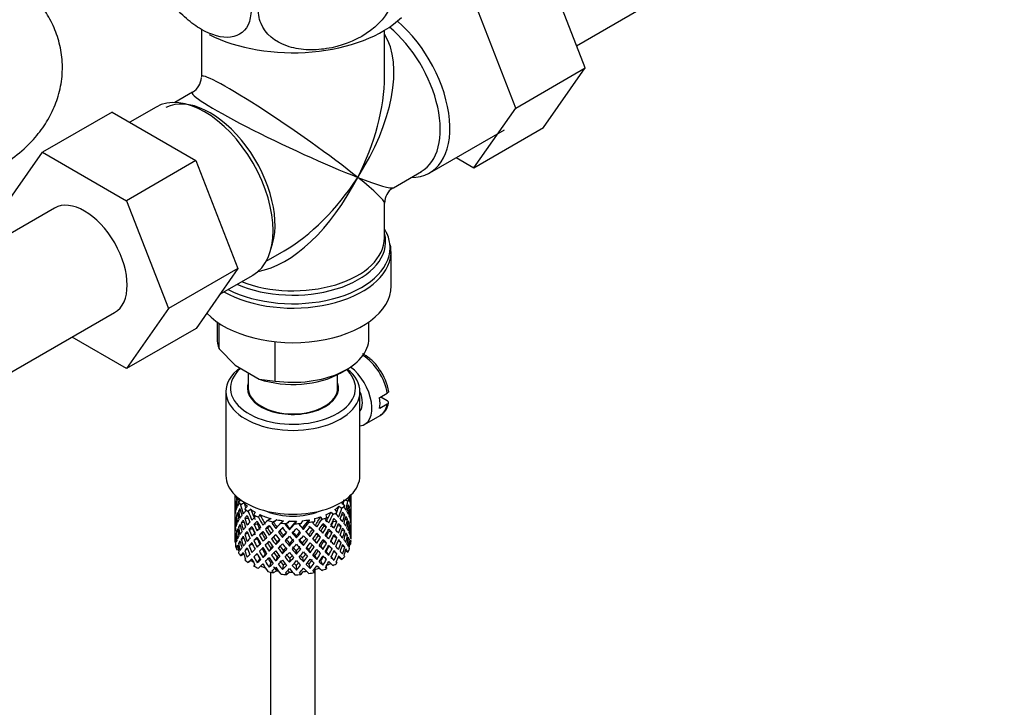
# Model space of a CAD drawing. Units: millimetres. Extents: x 0 to 1230, y 0 to 1575.
# Drawn here: x 981 to 1091, y 228 to 305 of the extents above; entities that cross this region are included whole.
import ezdxf
from ezdxf import colors
from ezdxf.entities.mleader import LeaderData, LeaderLine
from ezdxf.math import Vec2, Vec3

# ---------------------------------------------------------------- set-up
doc = ezdxf.new("R2010")
doc.units = ezdxf.units.MM
doc.layers.add('DV6_Défaut', color=7, linetype='Continuous')
doc.layers.add('Défaut', color=7, linetype='Continuous')

# ---------------------------------------------------------------- blocks, each defined once
blk = doc.blocks.new('_DOT')
at = {"color": 0}
blk.add_line((0, 0), (-1, 0), dxfattribs=at)
at = {"color": 0, "const_width": 0.333}
blk.add_lwpolyline([(-0.1665, 0, 1), (0.1665, 0, 1)], format="xyb", close=True, dxfattribs=at)
blk = doc.blocks.new('SE5')
at = {"layer": 'DV6_Défaut', "color": 7, "linetype": 'Continuous'}
for p, q in [((1043.91, 299.66), (1039.21, 311.76)), ((1036.13, 295.16), (1031.43, 307.26)), ((1042.94, 302.15), (1050.62, 306.58)), ((1000.93, 303.88), (1000.93, 298.68)), ((1021.43, 298.68), (1021.43, 303.88)), ((1036.13, 295.16), (1043.91, 299.66)), ((1039.21, 292.98), (1043.91, 299.66)), ((999.93, 296.94), (997.94, 295.79)), ((990.93, 294.72), (983.15, 290.23)), ((990.93, 294.72), (1000.32, 289.3)), ((995.86, 295.29), (992.91, 293.58)), ((1031.43, 288.49), (1036.13, 295.16)), ((1026.51, 287.92), (1034.85, 292.74)), ((1031.43, 288.49), (1039.21, 292.98)), ((978.46, 283.55), (983.15, 290.23)), ((983.15, 290.23), (992.54, 284.81)), ((1000.32, 289.3), (992.54, 284.81)), ((1000.32, 289.3), (1005, 277.23)), ((1029.46, 289.63), (1031.43, 288.49)), ((1022.43, 286.26), (1025.56, 288.07)), ((992.54, 284.81), (997.23, 272.74)), ((1021.43, 280.64), (1021.43, 284.53)), ((984.47, 283.98), (971.74, 276.63)), ((1008.19, 278.04), (1010.18, 279.19)), ((1022.18, 275.27), (1022.18, 279.14)), ((1005, 277.23), (997.23, 272.74)), ((1005, 277.23), (1000.34, 270.51)), ((1003.01, 274.36), (1006.71, 276.49)), ((978.49, 264.94), (991.22, 272.29)), ((997.23, 272.74), (992.56, 266.02)), ((1002.68, 271.24), (1002.68, 269.4)), ((1019.68, 269.4), (1019.68, 271.24)), ((1000.34, 270.51), (992.56, 266.02)), ((1002.92, 268.25), (1002.92, 271.08)), ((992.56, 266.02), (986.47, 269.54)), ((1009.19, 264.62), (1009.19, 269.03)), ((1002.92, 268.25), (1004.7, 266.4)), ((1004.7, 266.4), (1007.41, 264.84)), ((1016.48, 265.52), (1017.19, 265.93)), ((1006.18, 265.55), (1006.18, 263.84)), ((1007.41, 264.84), (1009.19, 264.62)), ((1016.18, 263.84), (1016.18, 265.35)), ((1003.68, 263.44), (1003.68, 254.05)), ((1018.68, 254.05), (1018.68, 263.44)), ((1020.89, 262.77), (1021.74, 263.26)), ((1021.03, 262.85), (1021.73, 262.45)), ((1008.68, 261.34), (1008.68, 261.28)), ((1013.68, 261.28), (1013.68, 261.34)), ((1021.74, 262.04), (1020.89, 261.55)), ((1019.19, 259.77), (1020.96, 260.79)), ((1004.68, 251.89), (1004.68, 251.28)), ((1005.27, 251.25), (1004.85, 251.38)), ((1005.21, 251.43), (1004.89, 251.46)), ((1017.04, 251.34), (1017.33, 251.2)), ((1017.4, 251.62), (1017.52, 251.57)), ((1017.66, 251.4), (1017.68, 251.41)), ((1017.68, 251.45), (1017.68, 251.89)), ((1017.68, 250.56), (1017.68, 251.45)), ((1004.68, 251.28), (1004.68, 250.37)), ((1004.71, 250.51), (1004.68, 250.52)), ((1004.68, 250.37), (1004.68, 249.45)), ((1004.82, 250.93), (1004.72, 250.96)), ((1005.37, 251.31), (1005.07, 251.13)), ((1005.7, 251), (1005.33, 250.78)), ((1006.07, 250.6), (1005.78, 250.33)), ((1006.45, 250.28), (1006.17, 250.02)), ((1015.88, 250.26), (1016.11, 249.97)), ((1016.33, 250.63), (1016.65, 250.39)), ((1016.64, 250.97), (1016.98, 250.72)), ((1017.33, 250.48), (1017.51, 250.51)), ((1017.68, 249.66), (1017.68, 250.56)), ((1004.68, 249.45), (1004.68, 248.54)), ((1004.82, 249.16), (1004.72, 249.15)), ((1005.03, 249.61), (1004.85, 249.62)), ((1005.33, 250.05), (1005.08, 250.08)), ((1005.79, 249.27), (1006.18, 249.28)), ((1006.96, 249.95), (1006.8, 249.64)), ((1007.47, 249.69), (1007.31, 249.4)), ((1008.74, 249.25), (1008.36, 249.03)), ((1013.61, 249.24), (1013.58, 248.92)), ((1014.3, 249.45), (1014.4, 249.15)), ((1014.85, 249.67), (1014.95, 249.36)), ((1015.44, 249.97), (1015.66, 249.69)), ((1016.64, 249.65), (1016.97, 249.66)), ((1017.04, 249.19), (1017.29, 249.18)), ((1017.54, 250.05), (1017.64, 250.06)), ((1017.66, 249.6), (1017.68, 249.61)), ((1017.68, 248.74), (1017.68, 249.66)), ((1004.68, 248.69), (1004.71, 248.69)), ((1004.68, 248.54), (1004.68, 247.66)), ((1005.32, 248.32), (1005.07, 248.27)), ((1005.71, 248.8), (1005.39, 248.77)), ((1006.26, 248.02), (1006.65, 248.12)), ((1006.81, 248.59), (1007.17, 248.65)), ((1008.35, 248.17), (1008.09, 248.06)), ((1009.02, 248.8), (1008.81, 248.74)), ((1009.36, 249.11), (1008.97, 248.88)), ((1010.12, 249), (1009.84, 248.74)), ((1010.33, 248.52), (1010.49, 248.68)), ((1010.42, 248.6), (1010.33, 248.52)), ((1010.78, 248.96), (1010.49, 248.68)), ((1010.79, 247.98), (1010.82, 248.13)), ((1011.56, 248.96), (1011.4, 248.66)), ((1012.23, 249), (1012.06, 248.69)), ((1012.35, 248.03), (1012.26, 248.18)), ((1012.98, 249.11), (1012.95, 248.8)), ((1014.63, 248.39), (1014.94, 248.3)), ((1015.7, 248.95), (1016.1, 248.91)), ((1016.2, 248.45), (1016.58, 248.38)), ((1017.34, 248.72), (1017.51, 248.71)), ((1017.64, 248.24), (1017.55, 248.26)), ((1017.68, 247.83), (1017.68, 248.74)), ((1004.68, 247.66), (1004.68, 246.8)), ((1004.68, 246.91), (1004.7, 246.92)), ((1004.72, 247.34), (1004.82, 247.37)), ((1004.85, 247.79), (1005.02, 247.83)), ((1005.39, 246.94), (1005.68, 247.06)), ((1006.15, 247.59), (1005.78, 247.46)), ((1007.16, 246.98), (1006.81, 246.78)), ((1007.73, 247.56), (1007.42, 247.41)), ((1009, 247.17), (1008.8, 246.98)), ((1009.7, 247.87), (1009.55, 247.73)), ((1010.01, 247.13), (1010.1, 247.35)), ((1011.57, 247.08), (1011.54, 247.3)), ((1013.12, 247.24), (1012.97, 247.45)), ((1013.35, 248), (1013.56, 247.87)), ((1014.02, 247.34), (1014.28, 247.17)), ((1015.2, 247.83), (1015.56, 247.69)), ((1015.71, 247.28), (1016.1, 247.1)), ((1016.67, 247.94), (1016.98, 247.86)), ((1017.29, 247.36), (1017.05, 247.43)), ((1017.51, 246.89), (1017.35, 246.95)), ((1017.68, 247.79), (1017.66, 247.79)), ((1017.68, 246.94), (1017.68, 247.83)), ((1004.68, 246.8), (1004.68, 246.7)), ((1004.72, 246.63), (1004.68, 246.64)), ((1004.85, 246.01), (1005.01, 246.09)), ((1005.08, 246.45), (1005.3, 246.56)), ((1006.11, 245.86), (1005.79, 245.65)), ((1006.64, 246.43), (1006.26, 246.19)), ((1007.42, 245.58), (1007.73, 245.88)), ((1008.34, 246.5), (1008.08, 246.26)), ((1008.72, 245.91), (1008.51, 245.57)), ((1009.25, 246.33), (1009.4, 246.6)), ((1010.79, 246.16), (1010.82, 246.45)), ((1012.35, 246.22), (1012.26, 246.5)), ((1013.85, 246.49), (1013.64, 246.75)), ((1014.29, 246.1), (1014.54, 245.79)), ((1014.64, 246.72), (1014.95, 246.5)), ((1015.56, 245.87), (1015.2, 246.14)), ((1016.58, 246.55), (1016.24, 246.73)), ((1016.97, 246.04), (1016.7, 246.2)), ((1017.54, 246.4), (1017.66, 246.37)), ((1005.08, 245.72), (1004.89, 245.74)), ((1005.68, 245.27), (1005.33, 245.07)), ((1007.17, 245.31), (1006.81, 244.96)), ((1008.08, 245.27), (1007.82, 244.88)), ((1009.4, 244.93), (1009.25, 244.51)), ((1010.1, 245.66), (1010.01, 245.31)), ((1010.82, 244.78), (1010.79, 244.35)), ((1011.54, 245.61), (1011.57, 245.25)), ((1012.26, 244.83), (1012.35, 244.41)), ((1012.97, 245.76), (1013.12, 245.41)), ((1013.64, 245.08), (1013.85, 244.67)), ((1014.88, 245.51), (1015.19, 245.14)), ((1015.45, 244.95), (1015.78, 244.57)), ((1016.1, 245.29), (1015.75, 245.57)), ((1016.33, 244.91), (1016.65, 244.67)), ((1017.05, 245.62), (1017.33, 245.49)), ((1006.45, 244.57), (1006.17, 244.31)), ((1006.89, 244.1), (1006.8, 243.93)), ((1007.17, 244.27), (1007.48, 244.7)), ((1008.72, 244.27), (1008.51, 243.8)), ((1010.1, 244.02), (1010.01, 243.53)), ((1011.54, 243.97), (1011.57, 243.48)), ((1012.97, 244.12), (1013.12, 243.64)), ((1014.29, 244.46), (1014.54, 244.01)), ((1014.88, 243.87), (1014.95, 243.64)), ((1016.01, 244.38), (1016.11, 244.25)), ((1008.68, 243.23), (1008.68, 216.48)), ((1009.36, 243.4), (1008.97, 243.17)), ((1010.78, 243.24), (1010.49, 242.97)), ((1012.23, 243.29), (1012.06, 242.98)), ((1013.61, 243.53), (1013.58, 243.21)), ((1013.68, 216.48), (1013.68, 243.55))]:
    blk.add_line(p, q, dxfattribs=at)
for centre, radius, start, end in [((998.93, 298.68), 2, 300.3248, 357.1123), ((1023.43, 284.53), 2, 122.6477, 179.6365), ((1018.26, 279.28), 3.89, 353.2482, 8.6494), ((1016.46, 262.63), 5.49, 8.0547, 36.8764)]:
    blk.add_arc(centre, radius, start, end, dxfattribs=at)
for centre, major_axis, ratio, start_param, end_param in [((1011.18, 309.57), (14.22, 0), 0.57735, 3.992154, 5.735592), ((1021.08, 297.32), (-5.42, 9.4), 0.57735, 2.807476, 5.261946), ((1011.18, 291.6), (-8.93, -13.21), 0.524124, 1.607916, 2.915395), ((1020.43, 296.95), (-5.12, 8.88), 0.57735, 3.141593, 5.282717), ((1011.18, 291.6), (10.24, -7.12), 0.076106, 0.838316, 3.194511), ((1011.18, 291.6), (-6.97, -14.33), 0.524124, 1.533676, 2.319075), ((1001.28, 285.89), (-5.42, 9.4), 0.57735, 3.141593, 6.283185), ((1011.18, 291.6), (11.29, -5.3), 0.076106, 3.088846, 5.444869), ((1001.93, 286.26), (5.12, -8.88), 0.57735, 0.426, 3.111392), ((1011.18, 291.6), (6.97, 14.33), 0.524124, 3.499051, 4.675269), ((1011.18, 291.6), (8.93, 13.21), 0.524124, 3.964111, 4.749509), ((1011.18, 291.6), (-10.24, 7.12), 0.076106, 3.194511, 3.979909), ((1011.18, 291.6), (-11.29, 5.3), 0.076106, 2.303276, 3.088675), ((987.85, 278.13), (-3.37, 5.85), 0.57735, 3.141593, 6.283185), ((1011.18, 279.55), (10.87, 0), 0.57735, 0.096016, 0.338339), ((1011.18, 280.23), (-10.38, 0), 0.57735, 3.190764, 3.302402), ((1011.18, 280.23), (-10.38, 0), 0.57735, 0.921722, 3.190764), ((1011.18, 280.64), (10.25, 0), 0.57735, 4.114547, 6.283185), ((1011.18, 279.55), (10.87, 0), 0.57735, 0, 0.096016), ((1011.18, 279.55), (10.87, 0), 0.57735, 3.98005, 6.283185), ((1011.18, 279.14), (-11, 0), 0.57735, 3.099774, 3.141593), ((1011.18, 279.14), (-11, 0), 0.57735, 0.792332, 3.099774), ((1011.18, 275.27), (-11, 0), 0.57735, 0.500822, 3.141593), ((1011.18, 269.4), (8.5, 0), 0.57735, 3.141593, 3.377788), ((1011.18, 269.4), (-8.5, 0), 0.57735, 1.334601, 3.141593), ((1018.96, 264.25), (2, -3.46), 0.57735, 0.974015, 2.337635), ((1011.18, 263.44), (-7.5, 0), 0.57735, 5.624795, 6.283185), ((1011.18, 263.84), (7, 0), 0.57735, 2.564848, 6.283185), ((1011.18, 263.44), (-7.5, 0), 0.57735, 0, 3.766385), ((1011.18, 263.84), (7, 0), 0.57735, 0, 0.540088), ((1017.19, 263.23), (-2, 3.46), 0.57735, 2.91085, 5.340692), ((1011.18, 268.58), (-7.5, 0), 0.57735, 1.04432, 2.356194), ((1011.18, 263.84), (-5.1, 0), 0.57735, 6.084831, 6.283185), ((1011.18, 263.84), (-5.1, 0), 0.57735, 0, 3.339947), ((1011.18, 263.84), (5, 0), 0.57735, 3.141593, 6.283185), ((1017.19, 263.23), (-1.25, 2.17), 0.57735, 3.358363, 4.495885), ((1018.11, 263.76), (2, -3.46), 0.57735, 0.596782, 0.974015), ((1012.95, 260.78), (-1.1, 1.91), 0.57735, 4.708923, 4.738861), ((1013.16, 260.9), (1.25, -2.17), 0.57735, 1.548694, 1.575873), ((1018.96, 264.25), (-2, 3.46), 0.57735, 3.141593, 3.738374), ((1011.18, 254.05), (-7.5, 0), 0.57735, 0, 3.141593), ((1011.18, 249.91), (-1.9, 11.17), 0.556561, 1.299575, 1.334351), ((1011.18, 249.91), (-6.42, 1.94), 0.535577, 0.005455, 0.100185), ((1011.18, 252.41), (-6.5, 0), 0.57735, 0.155145, 0.256598), ((1011.18, 249.2), (-6.42, 1.94), 0.535577, -0.095998, -0.070883), ((1011.18, 249.91), (-3.23, 10.83), 0.520736, 1.282653, 1.353246), ((1011.18, 249.91), (3.51, 9.8), 0.496725, -1.300896, -1.24553), ((1011.18, 252.41), (6.5, 0), 0.57735, -0.328177, -0.226724), ((1011.18, 249.2), (3.8, 10.62), 0.496725, -1.198486, -1.173371), ((1011.18, 249.91), (2.59, 11.02), 0.540851, -1.341624, -1.268965), ((1011.18, 249.2), (2.59, 11.02), 0.540851, -1.293247, -1.220794), ((1011.18, 249.2), (6.36, 2.93), 0.462026, -0.221932, -0.149479), ((1011.18, 249.91), (1.16, 11.27), 0.567371, -1.451496, -1.379042), ((1011.18, 249.2), (-6.42, 1.94), 0.535577, 0.100185, 0.1737), ((1011.18, 249.91), (0.39, -11.33), 0.572888, 4.639104, 4.712619), ((1011.18, 249.2), (-1.9, 11.17), 0.556561, 1.334351, 1.407866), ((1011.18, 249.2), (6.42, -1.94), 0.535577, 3.120947, 3.1934), ((1011.18, 249.91), (-1.9, 11.17), 0.556561, 1.382728, 1.455181), ((1011.18, 249.2), (-3.23, 10.83), 0.520736, 1.232416, 1.304869), ((1011.18, 249.91), (-6.49, -0.69), 0.582217, -0.315872, -0.243418), ((1011.18, 249.91), (-6.49, -0.69), 0.582217, -0.434842, -0.364249), ((1011.18, 252.41), (-6.5, 0), 0.57735, 0.347554, 0.449008), ((1011.18, 249.2), (-4.31, 10.38), 0.469287, 1.194374, 1.21949), ((1011.18, 249.2), (-6.49, -0.69), 0.582217, -0.485079, -0.412626), ((1011.18, 249.2), (-4.31, 10.38), 0.469287, 1.269727, 1.34218), ((1011.18, 249.91), (-4.31, 10.38), 0.469287, 1.295828, 1.390557), ((1011.18, 249.91), (-3.97, 9.58), 0.469287, 1.266534, 1.32757), ((1011.18, 252.41), (-6, 0), 0.57735, 0.419713, 0.54983), ((1011.18, 252.41), (-6.5, 0), 0.57735, 0.589215, 0.690669), ((1011.18, 249.2), (-5.13, 9.83), 0.405595, 1.249547, 1.274662), ((1011.18, 249.91), (-4.74, 9.07), 0.405595, 1.321706, 1.44573), ((1011.18, 252.41), (-6, 0), 0.57735, 0.661374, 0.791491), ((1011.18, 252.41), (6, 0), 0.57735, -0.67066, -0.540544), ((1011.18, 249.91), (4.38, 9.34), 0.438812, -1.360618, -1.29203), ((1011.18, 249.91), (4.75, 10.11), 0.438812, -1.416054, -1.321324), ((1011.18, 252.41), (6, 0), 0.57735, -0.428999, -0.369253), ((1011.18, 252.41), (6.5, 0), 0.57735, -0.569838, -0.468385), ((1011.18, 249.2), (4.75, 10.11), 0.438812, -1.244986, -1.219871), ((1011.18, 249.91), (6.42, -1.94), 0.535577, 0.583507, 0.6541), ((1011.18, 249.91), (3.8, 10.62), 0.496725, -1.369554, -1.274824), ((1011.18, 249.2), (3.8, 10.62), 0.496725, -1.321177, -1.248723), ((1011.18, 249.2), (6.49, 0.69), 0.582217, 0.16745, 0.239904), ((1011.18, 249.91), (2.59, 11.02), 0.540851, -1.462455, -1.390001), ((1011.18, 249.2), (2.59, 11.02), 0.540851, -1.41514, -1.341624), ((1011.18, 249.91), (6.49, 0.69), 0.582217, 0.119073, 0.189667), ((1011.18, 249.2), (6.49, 0.69), 0.582217, 0.045558, 0.119073), ((1011.18, 249.91), (-6.49, -0.69), 0.582217, 3.139835, 3.212289), ((1011.18, 249.91), (-6.49, -0.69), 0.582217, -0.196103, -0.122588), ((1011.18, 249.2), (-6.49, -0.69), 0.582217, -0.243418, -0.169558), ((1011.18, 249.91), (0.39, -11.33), 0.572888, 4.759589, 4.83345), ((1011.18, 249.2), (-1.9, 11.17), 0.556561, 1.455181, 1.529041), ((1011.18, 249.2), (-6.49, -0.69), 0.582217, -0.364249, -0.290734), ((1011.18, 249.91), (1.9, -11.17), 0.556561, 4.644089, 4.717604), ((1011.18, 249.2), (-3.23, 10.83), 0.520736, 1.353246, 1.426761), ((1011.18, 249.91), (-3.23, 10.83), 0.520736, 1.401623, 1.474077), ((1011.18, 249.91), (-6.36, -2.93), 0.462026, -0.705254, -0.6328), ((1011.18, 249.91), (-6.36, -2.93), 0.462026, -0.824224, -0.753631), ((1011.18, 249.2), (-6.36, -2.93), 0.462026, -0.874461, -0.802008), ((1011.18, 249.91), (-4.31, 10.38), 0.469287, 1.438934, 1.511388), ((1011.18, 249.2), (-5.13, 9.83), 0.405595, 1.3249, 1.397353), ((1011.18, 249.91), (-5.13, 9.83), 0.405595, 1.351001, 1.44573), ((1011.18, 249.91), (-6.37, -4.39), 0.297032, -1.057965, -0.987371), ((1011.18, 252.41), (-6.5, 0), 0.57735, 0.830876, 0.93233), ((1011.18, 249.2), (-5.74, 9.21), 0.331615, 1.320063, 1.345178), ((1011.18, 249.91), (-5.74, 9.21), 0.331615, 1.421516, 1.516245), ((1011.18, 252.41), (-6, 0), 0.57735, 0.903035, 1.151083), ((1011.18, 249.91), (-5.3, 8.5), 0.331615, 1.392222, 1.516245), ((1011.18, 252.41), (-5.02, 0), 0.57735, 0.942628, 2.198965), ((1011.18, 252.41), (6, 0), 0.57735, -1.153982, -1.023866), ((1011.18, 249.91), (5.51, 8.19), 0.290968, 4.726718, 4.850742), ((1011.18, 249.91), (5.96, 8.88), 0.290968, 4.726718, 4.821447), ((1011.18, 252.41), (6.5, 0), 0.57735, -1.05316, -0.951707), ((1011.18, 249.2), (5.96, 8.88), 0.290968, -1.3854, -1.360285), ((1011.18, 249.91), (6.41, -4.98), 0.218488, 1.074381, 1.144975), ((1011.18, 252.41), (6, 0), 0.57735, -0.912321, -0.782205), ((1011.18, 249.91), (5.04, 8.8), 0.369829, -1.479238, -1.355214), ((1011.18, 249.91), (5.46, 9.53), 0.369829, -1.479238, -1.384509), ((1011.18, 249.2), (5.46, 9.53), 0.369829, -1.430861, -1.358407), ((1011.18, 252.41), (6.5, 0), 0.57735, -0.811499, -0.710046), ((1011.18, 249.2), (6.34, -3.72), 0.379442, 0.93202, 1.004474), ((1011.18, 249.2), (5.46, 9.53), 0.369829, -1.30817, -1.283055), ((1011.18, 249.91), (6.34, -3.72), 0.379442, 0.883643, 0.954237), ((1011.18, 249.2), (4.75, 10.11), 0.438812, -1.367677, -1.295223), ((1011.18, 249.91), (6.34, -3.72), 0.379442, 0.762813, 0.835266), ((1011.18, 249.2), (6.42, -1.94), 0.535577, 0.631884, 0.704337), ((1011.18, 249.91), (3.8, 10.62), 0.496725, -1.490384, -1.417931), ((1011.18, 249.2), (3.8, 10.62), 0.496725, -1.443069, -1.369554), ((1011.18, 249.2), (6.42, -1.94), 0.535577, 0.509992, 0.583507), ((1011.18, 249.91), (2.59, 11.02), 0.540851, 4.6999, 4.773415), ((1011.18, 249.91), (6.42, -1.94), 0.535577, 0.462676, 0.53513), ((1011.18, 249.91), (6.42, -1.94), 0.535577, 0.341846, 0.415361), ((1011.18, 249.91), (1.16, 11.27), 0.567371, 4.710859, 4.784374), ((1011.18, 249.2), (1.16, 11.27), 0.567371, 4.757829, 4.83169), ((1011.18, 249.2), (6.49, 0.69), 0.582217, 6.207568, 6.281428), ((1011.18, 249.91), (0.39, -11.33), 0.572888, 1.450196, 1.524056), ((1011.18, 249.2), (-6.49, -0.69), 0.582217, 6.160598, 6.234113), ((1011.18, 249.91), (-1.16, -11.27), 0.567371, -1.40418, -1.330665), ((1011.18, 249.2), (0.39, -11.33), 0.572888, 4.712619, 4.786134), ((1011.18, 249.91), (-6.36, -2.93), 0.462026, -0.343824, -0.270309), ((1011.18, 249.91), (-6.36, -2.93), 0.462026, -0.465, -0.39114), ((1011.18, 249.2), (-6.36, -2.93), 0.462026, -0.51197, -0.438455), ((1011.18, 249.91), (-6.36, -2.93), 0.462026, -0.585485, -0.51197), ((1011.18, 249.2), (1.9, -11.17), 0.556561, 4.717604, 4.791119), ((1011.18, 249.2), (-6.36, -2.93), 0.462026, -0.6328, -0.55894), ((1011.18, 249.91), (1.9, -11.17), 0.556561, 4.764574, 4.838435), ((1011.18, 249.2), (-3.23, 10.83), 0.520736, 1.474077, 1.547937), ((1011.18, 249.2), (-6.36, -2.93), 0.462026, -0.753631, -0.680116), ((1011.18, 249.91), (3.23, -10.83), 0.520736, 4.662985, 4.7365), ((1011.18, 249.2), (-4.31, 10.38), 0.469287, 1.390557, 1.464072), ((1011.18, 249.91), (-6.37, -4.39), 0.297032, -0.819226, -0.74571), ((1011.18, 249.91), (-6.37, -4.39), 0.297032, -0.938994, -0.866541), ((1011.18, 249.2), (-6.37, -4.39), 0.297032, -0.987371, -0.913856), ((1011.18, 249.91), (4.31, -10.38), 0.469287, 4.700296, 4.773811), ((1011.18, 249.2), (-5.13, 9.83), 0.405595, 1.44573, 1.519245), ((1011.18, 249.91), (-3.97, 9.58), 0.469287, 1.562649, 1.632218), ((1011.18, 249.2), (-6.37, -4.39), 0.297032, -1.108202, -1.035748), ((1011.18, 249.91), (-5.13, 9.83), 0.405595, 1.494107, 1.566561), ((1011.18, 249.2), (-5.74, 9.21), 0.331615, 1.395415, 1.467868), ((1011.18, 249.2), (-5.88, -4.05), 0.297032, -1.062868, -1.039783), ((1011.18, 249.91), (-4.74, 9.07), 0.405595, 1.498142, 1.566561), ((1011.18, 249.91), (-6.45, -5.52), 0.144969, -1.102028, -1.029575), ((1011.18, 249.91), (-6.45, -5.52), 0.144969, -1.245134, -1.150405), ((1011.18, 249.2), (-6.45, -5.52), 0.144969, -1.271236, -1.198782), ((1011.18, 249.91), (5.74, -9.21), 0.331615, 4.706215, 4.778669), ((1011.18, 249.2), (-5.95, -5.09), 0.144969, -1.243981, -1.202817), ((1011.18, 249.91), (-5.3, 8.5), 0.331615, 1.568657, 1.637076), ((1011.18, 252.41), (-6.5, 0), 0.57735, 1.121789, 1.223242), ((1011.18, 249.2), (-6.15, 8.52), 0.247818, 1.478856, 1.551309), ((1011.18, 249.2), (-6.45, -5.52), 0.144969, -1.346588, -1.321473), ((1011.18, 249.91), (6.15, -8.52), 0.247818, 4.670686, 4.741279), ((1011.18, 249.2), (-5.95, -5.09), 0.144969, -1.385974, -1.325663), ((1011.18, 249.91), (-5.67, 7.87), 0.247818, 1.533283, 1.599686), ((1011.18, 249.91), (-6.5, -6.49), 0.012978, -1.376404, -1.281675), ((1011.18, 252.41), (-6, 0), 0.57735, 1.262628, 1.392744), ((1011.18, 249.2), (-6.5, -6.49), 0.012978, -1.402505, -1.330051), ((1011.18, 249.2), (-6, -5.99), 0.012978, -1.402505, -1.334086), ((1011.18, 252.41), (-6.5, 0), 0.57735, 1.36345, 1.464903), ((1011.18, 249.2), (6.39, -7.77), 0.153363, 4.715428, 4.787881), ((1011.18, 249.91), (6.39, -7.77), 0.153363, -1.51752, -1.446927), ((1011.18, 249.2), (-6, -5.99), 0.012978, -1.517243, -1.456933), ((1011.18, 249.91), (5.9, -7.17), 0.153363, -1.51333, -1.446927), ((1011.18, 252.41), (6, 0), 0.57735, 4.645881, 4.775997), ((1011.18, 249.91), (-6.46, -7.36), 0.101555, 1.395125, 1.489855), ((1011.18, 249.91), (-5.96, -6.79), 0.101555, 1.395125, 1.519149), ((1011.18, 249.2), (-6.46, -7.36), 0.101555, 1.443502, 1.515956), ((1011.18, 252.41), (6.5, 0), 0.57735, 4.746703, 4.848157), ((1011.18, 249.2), (6.49, -6.94), 0.046246, -1.46102, -1.388566), ((1011.18, 249.91), (5.99, -6.4), 0.046246, -1.406592, -1.340189), ((1011.18, 249.2), (-6.46, -7.36), 0.101555, 1.566193, 1.591308), ((1011.18, 249.91), (6.49, -6.94), 0.046246, -1.410783, -1.340189), ((1011.18, 252.41), (6, 0), 0.57735, 4.887542, 5.017658), ((1011.18, 249.91), (-5.8, -7.53), 0.202021, 1.495827, 1.619851), ((1011.18, 249.91), (6.29, 8.15), 0.202021, 4.63742, 4.732149), ((1011.18, 249.2), (-6.29, -8.15), 0.202021, 1.544204, 1.616658), ((1011.18, 252.41), (6.5, 0), 0.57735, -1.294821, -1.193368), ((1011.18, 249.2), (5.98, -5.55), 0.076569, 1.271238, 1.339656), ((1011.18, 249.2), (6.48, -6.02), 0.076569, 1.267203, 1.339656), ((1011.18, 249.2), (6.29, 8.15), 0.202021, -1.474698, -1.449582), ((1011.18, 249.91), (6.48, -6.02), 0.076569, 1.218826, 1.289419), ((1011.18, 249.2), (5.96, 8.88), 0.290968, -1.508091, -1.435637), ((1011.18, 249.91), (6.48, -6.02), 0.076569, 1.097995, 1.170449), ((1011.18, 249.91), (-5.04, -8.8), 0.369829, 1.541524, 1.609943), ((1011.18, 249.2), (5.92, -4.6), 0.218488, 1.126793, 1.159817), ((1011.18, 249.2), (6.41, -4.98), 0.218488, 1.122758, 1.195212), ((1011.18, 249.91), (5.46, 9.53), 0.369829, 4.683117, 4.75557), ((1011.18, 249.2), (5.46, 9.53), 0.369829, 4.730432, 4.803947), ((1011.18, 249.2), (6.41, -4.98), 0.218488, 1.000866, 1.074381), ((1011.18, 249.91), (4.38, 9.34), 0.438812, 4.746301, 4.81472), ((1011.18, 249.91), (6.41, -4.98), 0.218488, 0.953551, 1.026005), ((1011.18, 249.91), (4.75, 10.11), 0.438812, 4.746301, 4.818755), ((1011.18, 249.2), (4.75, 10.11), 0.438812, -1.489569, -1.416054), ((1011.18, 249.2), (6.34, -3.72), 0.379442, 0.810128, 0.883643), ((1011.18, 249.91), (3.8, 10.62), 0.496725, 4.671971, 4.745486), ((1011.18, 249.2), (3.8, 10.62), 0.496725, 4.718941, 4.792801), ((1011.18, 249.2), (6.34, -3.72), 0.379442, 0.688952, 0.762813), ((1011.18, 249.91), (6.34, -3.72), 0.379442, 0.641982, 0.715497), ((1011.18, 249.2), (2.59, 11.02), 0.540851, 4.74687, 4.82073), ((1011.18, 249.91), (6.34, -3.72), 0.379442, 0.521152, 0.595012), ((1011.18, 249.2), (6.42, -1.94), 0.535577, 0.388816, 0.462676), ((1011.18, 249.91), (-1.16, -11.27), 0.567371, 1.448436, 1.522296), ((1011.18, 249.2), (-1.16, -11.27), 0.567371, 1.495752, 1.569267), ((1011.18, 249.2), (6.42, -1.94), 0.535577, 0.268331, 0.341846), ((1011.18, 249.91), (0.39, -11.33), 0.572888, 1.329366, 1.402881), ((1011.18, 249.91), (6.42, -1.94), 0.535577, 0.221015, 0.294876), ((1011.18, 249.2), (0.39, -11.33), 0.572888, 1.377742, 1.450196), ((1011.18, 249.2), (6.42, -1.94), 0.535577, 0.148562, 0.221015), ((1011.18, 249.2), (-6.36, -2.93), 0.462026, -0.270309, -0.199716), ((1011.18, 249.2), (-1.16, -11.27), 0.567371, -1.330665, -1.235936), ((1011.18, 249.2), (-6.36, -2.93), 0.462026, -0.39114, -0.318686), ((1011.18, 249.91), (-1.16, -11.27), 0.567371, -1.282288, -1.209835), ((1011.18, 249.2), (0.39, -11.33), 0.572888, -1.449736, -1.377282), ((1011.18, 249.91), (0.39, -11.33), 0.572888, -1.40242, -1.328905), ((1011.18, 249.91), (-6.37, -4.39), 0.297032, -0.577565, -0.504049), ((1011.18, 249.91), (-6.37, -4.39), 0.297032, -0.69874, -0.62488), ((1011.18, 249.2), (-6.37, -4.39), 0.297032, -0.74571, -0.672195), ((1011.18, 249.91), (1.9, -11.17), 0.556561, -1.397435, -1.32392), ((1011.18, 249.2), (3.23, -10.83), 0.520736, 4.7365, 4.810015), ((1011.18, 249.2), (-6.37, -4.39), 0.297032, -0.866541, -0.792681), ((1011.18, 249.91), (3.23, -10.83), 0.520736, 4.78347, 4.85733), ((1011.18, 249.2), (-4.31, 10.38), 0.469287, 1.511388, 1.585248), ((1011.18, 249.91), (-6.45, -5.52), 0.144969, -0.861774, -0.787914), ((1011.18, 249.91), (-6.45, -5.52), 0.144969, -0.982259, -0.908744), ((1011.18, 249.2), (-6.45, -5.52), 0.144969, -1.029575, -0.955714), ((1011.18, 249.91), (3.97, -9.58), 0.469287, -1.458487, -1.388544), ((1011.18, 249.2), (-5.13, 9.83), 0.405595, 1.566561, 1.640421), ((1011.18, 249.2), (-6.45, -5.52), 0.144969, -1.150405, -1.07689), ((1011.18, 249.91), (5.13, -9.83), 0.405595, 4.755469, 4.828984), ((1011.18, 249.2), (-5.95, -5.09), 0.144969, -1.110289, -1.080836), ((1011.18, 249.91), (4.74, -9.07), 0.405595, 4.759415, 4.828984), ((1011.18, 249.2), (-5.74, 9.21), 0.331615, 1.516245, 1.589761), ((1011.18, 249.91), (-6.5, -6.49), 0.012978, -1.113529, -1.040014), ((1011.18, 249.91), (-6.5, -6.49), 0.012978, -1.233298, -1.160844), ((1011.18, 249.2), (-6.5, -6.49), 0.012978, -1.281675, -1.208159), ((1011.18, 249.91), (5.74, -9.21), 0.331615, -1.457201, -1.383686), ((1011.18, 249.2), (-6, -5.99), 0.012978, -1.256609, -1.212106), ((1011.18, 249.91), (5.3, -8.5), 0.331615, -1.453255, -1.383686), ((1011.18, 249.2), (6.15, -8.52), 0.247818, -1.541906, -1.468391), ((1011.18, 249.91), (6.15, -8.52), 0.247818, -1.49353, -1.421076), ((1011.18, 249.91), (5.67, -7.87), 0.247818, -1.489495, -1.421076), ((1011.18, 249.91), (-6.46, -7.36), 0.101555, 1.274295, 1.346748), ((1011.18, 249.91), (-5.96, -6.79), 0.101555, 1.274295, 1.342713), ((1011.18, 249.2), (-6.46, -7.36), 0.101555, 1.32161, 1.395125), ((1011.18, 249.91), (5.67, -7.87), 0.247818, -1.369814, -1.300246), ((1011.18, 249.2), (6.39, -7.77), 0.153363, -1.446927, -1.373412), ((1011.18, 249.91), (-5.8, -7.53), 0.202021, 1.254166, 1.323735), ((1011.18, 249.91), (6.39, -7.77), 0.153363, -1.39855, -1.326096), ((1011.18, 249.91), (5.9, -7.17), 0.153363, -1.394515, -1.326096), ((1011.18, 249.91), (-5.8, -7.53), 0.202021, 1.374997, 1.443416), ((1011.18, 249.91), (-6.29, -8.15), 0.202021, 1.374997, 1.44745), ((1011.18, 249.91), (5.9, -7.17), 0.153363, -1.274835, -1.205266), ((1011.18, 249.2), (-6.29, -8.15), 0.202021, 1.422312, 1.495827), ((1011.18, 249.91), (-5.51, -8.19), 0.290968, 1.343464, 1.413033), ((1011.18, 249.2), (6.49, -6.94), 0.046246, -1.340189, -1.266674), ((1011.18, 249.91), (5.99, -6.4), 0.046246, -1.287777, -1.219359), ((1011.18, 249.91), (6.49, -6.94), 0.046246, -1.291812, -1.219359), ((1011.18, 249.91), (-5.51, -8.19), 0.290968, 1.464295, 1.532713), ((1011.18, 249.91), (-5.96, -8.88), 0.290968, 1.464295, 1.536748), ((1011.18, 249.2), (-5.96, -8.88), 0.290968, 1.51161, 1.585125), ((1011.18, 249.91), (6.49, -6.94), 0.046246, -1.172043, -1.098528), ((1011.18, 249.91), (5.99, -6.4), 0.046246, -1.137647, -1.098528), ((1011.18, 249.91), (-5.04, -8.8), 0.369829, 1.420694, 1.490263), ((1011.18, 249.2), (5.98, -5.55), 0.076569, 1.149257, 1.186848), ((1011.18, 249.2), (6.48, -6.02), 0.076569, 1.145311, 1.218826), ((1011.18, 249.91), (-5.46, -9.53), 0.369829, 1.420694, 1.494209), ((1011.18, 249.91), (6.48, -6.02), 0.076569, 0.977165, 1.05068), ((1011.18, 249.91), (-4.38, -9.34), 0.438812, 1.483878, 1.553447), ((1011.18, 249.91), (-4.75, -10.11), 0.438812, 1.483878, 1.557393), ((1011.18, 249.91), (-3.51, -9.8), 0.496725, 1.409547, 1.47949), ((1011.18, 249.2), (-4.75, -10.11), 0.438812, 1.530848, 1.604708), ((1011.18, 249.2), (6.41, -4.98), 0.218488, 0.879691, 0.953551), ((1011.18, 249.91), (-3.8, -10.62), 0.496725, 1.409547, 1.483408), ((1011.18, 249.91), (6.41, -4.98), 0.218488, 0.83272, 0.906236), ((1011.18, 249.91), (6.41, -4.98), 0.218488, 0.71189, 0.78575), ((1011.18, 249.91), (-2.59, -11.02), 0.540851, 1.437477, 1.511337), ((1011.18, 249.2), (-2.59, -11.02), 0.540851, 1.484792, 1.558307), ((1011.18, 249.2), (6.34, -3.72), 0.379442, 0.568467, 0.641982), ((1011.18, 249.91), (-1.16, -11.27), 0.567371, 1.327606, 1.401121), ((1011.18, 249.2), (-1.16, -11.27), 0.567371, 1.375983, 1.448436), ((1011.18, 249.2), (6.34, -3.72), 0.379442, 0.448698, 0.521152), ((1011.18, 249.91), (6.34, -3.72), 0.379442, 0.400321, 0.473836), ((1011.18, 249.91), (6.34, -3.72), 0.379442, 0.279491, 0.351944), ((1011.18, 249.91), (1.9, -11.17), 0.556561, 1.21352, 1.285974), ((1011.18, 249.91), (-2.59, -11.02), 0.540851, -1.170557, -1.145442), ((1011.18, 246.7), (-6.5, 0), 0.57735, 0.155145, 0.256598), ((1011.18, 249.91), (-6.37, -4.39), 0.297032, -0.455672, -0.383219), ((1011.18, 249.2), (-6.37, -4.39), 0.297032, -0.504049, -0.433456), ((1011.18, 249.91), (-1.16, -11.27), 0.567371, -1.159597, -1.134482), ((1011.18, 249.2), (0.39, -11.33), 0.572888, -1.328905, -1.258312), ((1011.18, 249.2), (-6.37, -4.39), 0.297032, -0.62488, -0.552426), ((1011.18, 249.91), (0.39, -11.33), 0.572888, -1.280528, -1.208075), ((1011.18, 249.2), (1.9, -11.17), 0.556561, -1.444751, -1.372297), ((1011.18, 249.91), (-6.45, -5.52), 0.144969, -0.618706, -0.546253), ((1011.18, 249.91), (-6.45, -5.52), 0.144969, -0.740598, -0.667083), ((1011.18, 249.2), (-6.45, -5.52), 0.144969, -0.787914, -0.71546), ((1011.18, 249.2), (3.23, -10.83), 0.520736, -1.425855, -1.353402), ((1011.18, 249.2), (-6.45, -5.52), 0.144969, -0.908744, -0.835229), ((1011.18, 249.91), (3.23, -10.83), 0.520736, -1.37854, -1.305025), ((1011.18, 249.2), (4.31, -10.38), 0.469287, 4.773811, 4.847326), ((1011.18, 249.91), (4.31, -10.38), 0.469287, -1.462404, -1.388544), ((1011.18, 249.91), (-6.5, -6.49), 0.012978, -0.993043, -0.919183), ((1011.18, 249.2), (-6.5, -6.49), 0.012978, -1.040014, -0.966498), ((1011.18, 249.91), (3.97, -9.58), 0.469287, -1.337282, -1.267713), ((1011.18, 249.2), (5.13, -9.83), 0.405595, -1.454202, -1.380687), ((1011.18, 249.2), (-6.5, -6.49), 0.012978, -1.160844, -1.086984), ((1011.18, 249.91), (5.13, -9.83), 0.405595, -1.407232, -1.333371), ((1011.18, 249.2), (-6, -5.99), 0.012978, -1.124057, -1.090901), ((1011.18, 249.91), (4.74, -9.07), 0.405595, -1.403314, -1.333371), ((1011.18, 249.2), (5.74, -9.21), 0.331615, -1.504517, -1.430656), ((1011.18, 249.91), (-6.46, -7.36), 0.101555, 1.032634, 1.106494), ((1011.18, 249.91), (-5.96, -6.79), 0.101555, 1.032634, 1.067033), ((1011.18, 249.91), (-6.46, -7.36), 0.101555, 1.153464, 1.226979), ((1011.18, 249.91), (-5.96, -6.79), 0.101555, 1.153464, 1.198943), ((1011.18, 249.2), (-6.46, -7.36), 0.101555, 1.200434, 1.274295), ((1011.18, 249.91), (5.74, -9.21), 0.331615, -1.336716, -1.262856), ((1011.18, 249.91), (5.3, -8.5), 0.331615, -1.332799, -1.262856), ((1011.18, 249.2), (6.15, -8.52), 0.247818, -1.421076, -1.347216), ((1011.18, 249.91), (-6.29, -8.15), 0.202021, 1.133336, 1.207196), ((1011.18, 249.91), (-5.8, -7.53), 0.202021, 1.133336, 1.179892), ((1011.18, 249.91), (6.15, -8.52), 0.247818, -1.373761, -1.300246), ((1011.18, 249.91), (-6.29, -8.15), 0.202021, 1.254166, 1.327682), ((1011.18, 249.2), (-6.29, -8.15), 0.202021, 1.301137, 1.374997), ((1011.18, 249.91), (5.67, -7.87), 0.247818, -1.249358, -1.179415), ((1011.18, 249.91), (-5.51, -8.19), 0.290968, 1.222634, 1.292577), ((1011.18, 249.2), (6.39, -7.77), 0.153363, -1.326096, -1.252236), ((1011.18, 249.91), (-5.96, -8.88), 0.290968, 1.222634, 1.296494), ((1011.18, 249.91), (6.39, -7.77), 0.153363, -1.278781, -1.205266), ((1011.18, 249.91), (-5.96, -8.88), 0.290968, 1.343464, 1.416979), ((1011.18, 249.2), (-5.96, -8.88), 0.290968, 1.390434, 1.464295), ((1011.18, 249.91), (6.39, -7.77), 0.153363, -1.158296, -1.084435), ((1011.18, 249.91), (5.9, -7.17), 0.153363, -1.125266, -1.084435), ((1011.18, 249.91), (-5.04, -8.8), 0.369829, 1.299863, 1.369806), ((1011.18, 249.2), (6.49, -6.94), 0.046246, -1.219359, -1.145499), ((1011.18, 249.91), (-5.46, -9.53), 0.369829, 1.299863, 1.373724), ((1011.18, 249.2), (-5.46, -9.53), 0.369829, 1.467664, 1.541524), ((1011.18, 249.91), (6.49, -6.94), 0.046246, -1.051558, -0.977698), ((1011.18, 249.91), (5.99, -6.4), 0.046246, -1.004654, -0.977698), ((1011.18, 249.91), (-4.38, -9.34), 0.438812, 1.363047, 1.43299), ((1011.18, 249.2), (5.98, -5.55), 0.076569, 1.028052, 1.053038), ((1011.18, 249.2), (6.48, -6.02), 0.076569, 1.024135, 1.097995), ((1011.18, 249.91), (-4.75, -10.11), 0.438812, 1.363047, 1.436908), ((1011.18, 249.2), (-4.75, -10.11), 0.438812, 1.410363, 1.483878), ((1011.18, 249.91), (-3.51, -9.8), 0.496725, 1.288717, 1.358286), ((1011.18, 249.2), (6.48, -6.02), 0.076569, 0.90365, 0.977165), ((1011.18, 249.91), (-3.8, -10.62), 0.496725, 1.288717, 1.362232), ((1011.18, 249.91), (6.48, -6.02), 0.076569, 0.856334, 0.930195), ((1011.18, 249.2), (-3.8, -10.62), 0.496725, 1.456863, 1.530378), ((1011.18, 249.91), (6.48, -6.02), 0.076569, 0.735504, 0.809019), ((1011.18, 249.2), (6.41, -4.98), 0.218488, 0.759205, 0.83272), ((1011.18, 249.91), (-2.59, -11.02), 0.540851, 1.316646, 1.390161), ((1011.18, 249.2), (-2.59, -11.02), 0.540851, 1.365023, 1.437477), ((1011.18, 249.2), (6.41, -4.98), 0.218488, 0.639436, 0.71189), ((1011.18, 249.91), (-1.16, -11.27), 0.567371, 1.206775, 1.279229), ((1011.18, 249.91), (6.41, -4.98), 0.218488, 0.59106, 0.664575), ((1011.18, 249.2), (-1.16, -11.27), 0.567371, 1.257012, 1.327606), ((1011.18, 249.2), (6.41, -4.98), 0.218488, 0.49633, 0.59106), ((1011.18, 249.91), (6.41, -4.98), 0.218488, 0.470229, 0.542683), ((1011.18, 246.7), (6.5, 0), 0.57735, -0.328177, -0.226724), ((1011.18, 249.91), (0.39, -11.33), 0.572888, 1.208535, 1.280989), ((1011.18, 249.2), (0.39, -11.33), 0.572888, 1.258772, 1.329366), ((1011.18, 249.91), (6.41, -4.98), 0.218488, 0.394877, 0.419992), ((1011.18, 249.2), (6.34, -3.72), 0.379442, 0.305592, 0.400321), ((1011.18, 246.7), (-6.5, 0), 0.57735, 3.055076, 3.15653), ((1011.18, 249.91), (6.34, -3.72), 0.379442, 0.204138, 0.229254), ((1011.18, 249.91), (-6.45, -5.52), 0.144969, -0.496015, -0.4709), ((1011.18, 246.7), (-6.5, 0), 0.57735, 0.347554, 0.449008), ((1011.18, 249.2), (-6.45, -5.52), 0.144969, -0.667083, -0.572354), ((1011.18, 249.2), (1.9, -11.17), 0.556561, -1.32392, -1.253327), ((1011.18, 249.91), (-6.5, -6.49), 0.012978, -0.627285, -0.60217), ((1011.18, 249.91), (1.9, -11.17), 0.556561, -1.275543, -1.20309), ((1011.18, 249.91), (-6.5, -6.49), 0.012978, -0.749976, -0.677522), ((1011.18, 249.2), (-6.5, -6.49), 0.012978, -0.798353, -0.703623), ((1011.18, 249.2), (-6, -5.99), 0.012978, -0.712653, -0.674329), ((1011.18, 249.91), (-6.5, -6.49), 0.012978, -0.871868, -0.798353), ((1011.18, 249.2), (3.23, -10.83), 0.520736, -1.305025, -1.234431), ((1011.18, 249.2), (-6.5, -6.49), 0.012978, -0.919183, -0.84673), ((1011.18, 249.91), (3.23, -10.83), 0.520736, -1.256648, -1.184194), ((1011.18, 249.2), (4.31, -10.38), 0.469287, -1.388544, -1.31609), ((1011.18, 249.91), (2.98, -10), 0.520736, -1.252613, -1.184194), ((1011.18, 249.91), (4.31, -10.38), 0.469287, -1.341229, -1.267713), ((1011.18, 249.91), (-6.46, -7.36), 0.101555, 0.911803, 0.985318), ((1011.18, 249.2), (-6.46, -7.36), 0.101555, 0.96018, 1.032634), ((1011.18, 249.91), (3.97, -9.58), 0.469287, -1.215302, -1.146883), ((1011.18, 249.2), (5.13, -9.83), 0.405595, -1.333371, -1.260918), ((1011.18, 249.2), (-6.46, -7.36), 0.101555, 1.079949, 1.153464), ((1011.18, 249.91), (5.13, -9.83), 0.405595, -1.286056, -1.212541), ((1011.18, 249.91), (4.74, -9.07), 0.405595, -1.28211, -1.212541), ((1011.18, 249.2), (5.74, -9.21), 0.331615, -1.383686, -1.310171), ((1011.18, 249.91), (-6.29, -8.15), 0.202021, 1.012505, 1.086021), ((1011.18, 249.91), (-5.8, -7.53), 0.202021, 1.012505, 1.0476), ((1011.18, 249.2), (-6.29, -8.15), 0.202021, 1.180651, 1.254166), ((1011.18, 249.91), (5.74, -9.21), 0.331615, -1.21554, -1.142025), ((1011.18, 249.91), (5.3, -8.5), 0.331615, -1.211594, -1.142025), ((1011.18, 249.2), (6.15, -8.52), 0.247818, -1.300246, -1.22673), ((1011.18, 249.91), (-5.96, -8.88), 0.290968, 1.101803, 1.175318), ((1011.18, 249.91), (-5.51, -8.19), 0.290968, 1.101803, 1.148007), ((1011.18, 249.91), (6.15, -8.52), 0.247818, -1.253275, -1.179415), ((1011.18, 249.2), (-5.96, -8.88), 0.290968, 1.269949, 1.343464), ((1011.18, 249.91), (6.15, -8.52), 0.247818, -1.1321, -1.058585), ((1011.18, 249.91), (5.67, -7.87), 0.247818, -1.099484, -1.058585), ((1011.18, 249.91), (-5.04, -8.8), 0.369829, 1.179033, 1.248602), ((1011.18, 249.2), (6.39, -7.77), 0.153363, -1.205266, -1.131751), ((1011.18, 249.91), (-5.46, -9.53), 0.369829, 1.179033, 1.252548), ((1011.18, 249.2), (-5.46, -9.53), 0.369829, 1.347179, 1.420694), ((1011.18, 249.91), (6.39, -7.77), 0.153363, -1.03712, -0.963605), ((1011.18, 249.91), (5.9, -7.17), 0.153363, -0.992169, -0.963605), ((1011.18, 249.91), (-4.38, -9.34), 0.438812, 1.242217, 1.311786), ((1011.18, 249.2), (6.49, -6.94), 0.046246, -1.098528, -1.025013), ((1011.18, 249.91), (-4.75, -10.11), 0.438812, 1.242217, 1.315732), ((1011.18, 249.2), (-4.75, -10.11), 0.438812, 1.290594, 1.363047), ((1011.18, 249.91), (-3.51, -9.8), 0.496725, 1.167886, 1.236305), ((1011.18, 249.2), (6.49, -6.94), 0.046246, -0.977698, -0.905244), ((1011.18, 249.91), (6.49, -6.94), 0.046246, -0.930383, -0.856867), ((1011.18, 249.2), (-3.8, -10.62), 0.496725, 1.337094, 1.409547), ((1011.18, 249.91), (6.49, -6.94), 0.046246, -0.80849, -0.736037), ((1011.18, 249.2), (6.48, -6.02), 0.076569, 0.783881, 0.856334), ((1011.18, 249.91), (-2.59, -11.02), 0.540851, 1.195816, 1.268269), ((1011.18, 249.2), (-2.59, -11.02), 0.540851, 1.246053, 1.316646), ((1011.18, 246.7), (6, 0), 0.57735, -0.584782, -0.540544), ((1011.18, 249.2), (6.48, -6.02), 0.076569, 0.640774, 0.735504), ((1011.18, 249.91), (6.48, -6.02), 0.076569, 0.614673, 0.687127), ((1011.18, 246.7), (6.5, 0), 0.57735, -0.569838, -0.468385), ((1011.18, 249.91), (6.48, -6.02), 0.076569, 0.539321, 0.564436), ((1011.18, 246.7), (-6.5, 0), 0.57735, 0.589215, 0.690669), ((1011.18, 246.7), (-6, 0), 0.57735, 0.661374, 0.743249), ((1011.18, 249.91), (-6.46, -7.36), 0.101555, 0.71562, 0.740736), ((1011.18, 246.7), (-6.5, 0), 0.57735, 0.830876, 0.93233), ((1011.18, 249.91), (-6.46, -7.36), 0.101555, 0.790973, 0.863426), ((1011.18, 249.2), (-6.46, -7.36), 0.101555, 0.817074, 0.911803), ((1011.18, 246.7), (-6, 0), 0.57735, 0.924573, 1.030149), ((1011.18, 249.2), (4.31, -10.38), 0.469287, -1.267713, -1.172984), ((1011.18, 249.91), (4.31, -10.38), 0.469287, -1.219337, -1.146883), ((1011.18, 249.91), (-6.29, -8.15), 0.202021, 0.891675, 0.964129), ((1011.18, 249.2), (-6.29, -8.15), 0.202021, 0.941912, 1.012505), ((1011.18, 249.91), (3.97, -9.58), 0.469287, -1.092455, -1.032145), ((1011.18, 249.2), (5.13, -9.83), 0.405595, -1.212541, -1.117811), ((1011.18, 249.2), (-6.29, -8.15), 0.202021, 1.060882, 1.133336), ((1011.18, 249.91), (5.13, -9.83), 0.405595, -1.164164, -1.09171), ((1011.18, 249.91), (4.74, -9.07), 0.405595, -1.160129, -1.09171), ((1011.18, 249.2), (5.74, -9.21), 0.331615, -1.262856, -1.190402), ((1011.18, 249.91), (-5.96, -8.88), 0.290968, 0.980973, 1.053426), ((1011.18, 249.91), (-5.51, -8.19), 0.290968, 0.980973, 1.014949), ((1011.18, 249.2), (-5.96, -8.88), 0.290968, 1.03121, 1.101803), ((1011.18, 249.2), (5.74, -9.21), 0.331615, -1.142025, -1.047296), ((1011.18, 249.2), (-5.96, -8.88), 0.290968, 1.15018, 1.222634), ((1011.18, 249.91), (5.74, -9.21), 0.331615, -1.093648, -1.021195), ((1011.18, 249.91), (5.3, -8.5), 0.331615, -1.060559, -1.021195), ((1011.18, 249.91), (-5.04, -8.8), 0.369829, 1.058202, 1.102611), ((1011.18, 249.2), (6.15, -8.52), 0.247818, -1.179415, -1.106961), ((1011.18, 249.91), (-5.46, -9.53), 0.369829, 1.058202, 1.130656), ((1011.18, 249.2), (-5.46, -9.53), 0.369829, 1.10844, 1.179033), ((1011.18, 249.2), (6.15, -8.52), 0.247818, -1.058585, -0.963855), ((1011.18, 249.2), (-5.46, -9.53), 0.369829, 1.22741, 1.299863), ((1011.18, 249.91), (6.15, -8.52), 0.247818, -1.010208, -0.937754), ((1011.18, 249.91), (5.67, -7.87), 0.247818, -0.96582, -0.937754), ((1011.18, 249.91), (-4.38, -9.34), 0.438812, 1.121386, 1.189805), ((1011.18, 249.2), (6.39, -7.77), 0.153363, -1.084435, -1.011982), ((1011.18, 249.91), (-4.75, -10.11), 0.438812, 1.121386, 1.19384), ((1011.18, 249.2), (-4.75, -10.11), 0.438812, 1.171624, 1.242217), ((1011.18, 246.7), (6, 0), 0.57735, -1.153982, -1.055578), ((1011.18, 249.2), (6.39, -7.77), 0.153363, -0.963605, -0.868876), ((1011.18, 249.91), (6.39, -7.77), 0.153363, -0.915228, -0.842774), ((1011.18, 246.7), (6.5, 0), 0.57735, -1.05316, -0.951707), ((1011.18, 249.91), (-3.8, -10.62), 0.496725, 1.167886, 1.24034), ((1011.18, 249.2), (-3.8, -10.62), 0.496725, 1.218124, 1.288717), ((1011.18, 249.91), (6.39, -7.77), 0.153363, -0.792537, -0.767422), ((1011.18, 246.7), (6, 0), 0.57735, -0.889834, -0.782205), ((1011.18, 249.2), (6.49, -6.94), 0.046246, -0.856867, -0.762138), ((1011.18, 246.7), (6.5, 0), 0.57735, -0.811499, -0.710046), ((1011.18, 249.91), (6.49, -6.94), 0.046246, -0.6858, -0.660685), ((1011.18, 246.7), (-6.5, 0), 0.57735, 1.121789, 1.223242), ((1011.18, 249.91), (4.31, -10.38), 0.469287, -1.096646, -1.071531), ((1011.18, 246.7), (-6, 0), 0.57735, 1.262628, 1.300765), ((1011.18, 246.7), (-6.5, 0), 0.57735, 1.36345, 1.464903), ((1011.18, 249.91), (5.13, -9.83), 0.405595, -1.041473, -1.016358), ((1011.18, 249.91), (4.74, -9.07), 0.405595, -1.006982, -0.976972), ((1011.18, 246.7), (6, 0), 0.57735, 4.645881, 4.706144), ((1011.18, 246.7), (6.5, 0), 0.57735, 4.746703, 4.848157), ((1011.18, 249.91), (5.74, -9.21), 0.331615, -0.970958, -0.945842), ((1011.18, 246.7), (6, 0), 0.57735, -1.395643, -1.316146), ((1011.18, 246.7), (6.5, 0), 0.57735, -1.294821, -1.193368), ((1011.18, 249.91), (6.15, -8.52), 0.247818, -0.887517, -0.862402)]:
    blk.add_ellipse(centre, major_axis=major_axis, ratio=ratio, start_param=start_param, end_param=end_param, dxfattribs=at)
for points, knots in [([(1003.4, 312.83), (1004.46, 311.72), (1005.38, 310.34), (1006.23, 308.13), (1006.41, 307.4), (1006.53, 306.02), (1006.47, 305.39), (1005.96, 303.81), (1005.16, 303.22), (1003.22, 302.99), (1002.06, 303.33), (1000.37, 304.3), (999.8, 304.72), (998.7, 305.67), (998.18, 306.22), (996.71, 308.09), (995.92, 309.56), (995.39, 311.77), (995.32, 312.46), (995.44, 313.7), (995.62, 314.24), (996.45, 315.47), (997.39, 315.8), (998.45, 315.69)], [0, 0, 0, 0, 0.125, 0.125, 0.1875, 0.1875, 0.25, 0.25, 0.375, 0.375, 0.5, 0.5, 0.5625, 0.5625, 0.625, 0.625, 0.75, 0.75, 0.8125, 0.8125, 0.875, 0.875, 1, 1, 1, 1]), ([(1018.32, 312.62), (1019.76, 312.34), (1021.02, 311.69), (1022.18, 310.14), (1022.42, 309.56), (1022.59, 308.27), (1022.51, 307.59), (1021.81, 305.61), (1020.71, 304.39), (1018.06, 302.63), (1016.49, 302.06), (1014.17, 301.7), (1013.39, 301.66), (1011.9, 301.75), (1011.18, 301.89), (1009.17, 302.59), (1008.09, 303.45), (1007.36, 305.23), (1007.28, 305.87), (1007.44, 307.21), (1007.68, 307.88), (1008.82, 309.78), (1010.1, 310.85), (1011.55, 311.57)], [0, 0, 0, 0, 0.125, 0.125, 0.1875, 0.1875, 0.25, 0.25, 0.375, 0.375, 0.5, 0.5, 0.5625, 0.5625, 0.625, 0.625, 0.75, 0.75, 0.8125, 0.8125, 0.875, 0.875, 1, 1, 1, 1]), ([(977.98, 288.37), (978.45, 288.65), (979.58, 289.34), (981.3, 290.73), (982.87, 292.47), (984.05, 294.29), (984.9, 296.28), (985.37, 298.4), (985.4, 300.58), (985.02, 302.69), (984.27, 304.67), (983.17, 306.51), (981.74, 308.21), (979.97, 309.76), (978.72, 310.55), (977.98, 311.01)], [0, 0, 0, 0, 0.051198, 0.143487, 0.22366, 0.300512, 0.374738, 0.455058, 0.532446, 0.608091, 0.683167, 0.759227, 0.837684, 0.919516, 1, 1, 1, 1]), ([(1020.85, 265.93), (1020.77, 266.05), (1020.5, 266.51), (1019.82, 267.16), (1019.23, 267.54), (1018.95, 267.68)], [0, 0, 0, 0, 0.1423542, 0.5994905, 1, 1, 1, 1]), ([(1021.88, 263.49), (1021.88, 263.48), (1021.88, 263.47), (1021.88, 263.39), (1021.83, 263.31), (1021.74, 263.26)], [0, 0, 0, 0, 0.096891, 0.096891, 1, 1, 1, 1]), ([(1021.74, 262.04), (1021.83, 262.09), (1021.88, 262.17), (1021.88, 262.32), (1021.82, 262.39), (1021.73, 262.45)], [0, 0, 0, 0, 0.5, 0.5, 1, 1, 1, 1]), ([(1020.98, 260.85), (1021.17, 260.97), (1021.54, 261.21), (1021.79, 261.8), (1021.87, 262.16), (1021.89, 262.27)], [0, 0, 0, 0, 0.351584, 0.838704, 1, 1, 1, 1])]:
    blk.add_open_spline(points, degree=3, knots=knots, dxfattribs=at)

msp = doc.modelspace()

# ---------------------------------------------------------------- block references
at = {"layer": 'Défaut'}
msp.add_blockref('SE5', (0, 0), dxfattribs=at)

# ---------------------------------------------------------------- leaders
at = {"layer": 'Défaut', "color": 7, "linetype": 'Continuous'}
ml = msp.add_multileader_mtext('Standard', dxfattribs=at)
ml.set_content('{\\pxsm0.9;\\fSolid Edge ISO|b1||i0||c0|p34;\\W1.;05/07/2018\\P}', color=256)
ml.set_leader_properties()
ml.set_arrow_properties(name='DOT')
ml.build(insert=Vec2(0, 0))
ml.multileader.update_dxf_attribs({"leader_type": 0, "dogleg_length": 0, "arrow_head_size": 12})
ctx = ml.context
ctx.base_point, ctx.char_height, ctx.arrow_head_size, ctx.landing_gap_size = Vec3(1003.29, 1568.1), 12, 12, 4.2
notes = []
notes.append((ctx, [(0, (0, 0, 0), (0, 0), (1, 0), 1, [])]))
ctx.mtext.insert = Vec3(1005.29, 1574.22)
for ctx, leaders in notes:
    for number, flags, end, landing, length, lines in leaders:
        leader = LeaderData()
        leader.index, (leader.has_last_leader_line, leader.has_dogleg_vector, leader.attachment_direction) = number, flags
        leader.last_leader_point, leader.dogleg_vector, leader.dogleg_length = Vec3(end), Vec3(landing), length
        for number, points, colour, breaks in lines:
            line = LeaderLine()
            line.index, line.vertices, line.color, line.breaks = number, Vec3.list(points), colors.encode_raw_color(colour), breaks
            leader.lines.append(line)
        ctx.leaders.append(leader)

doc.saveas('drawing.dxf')
